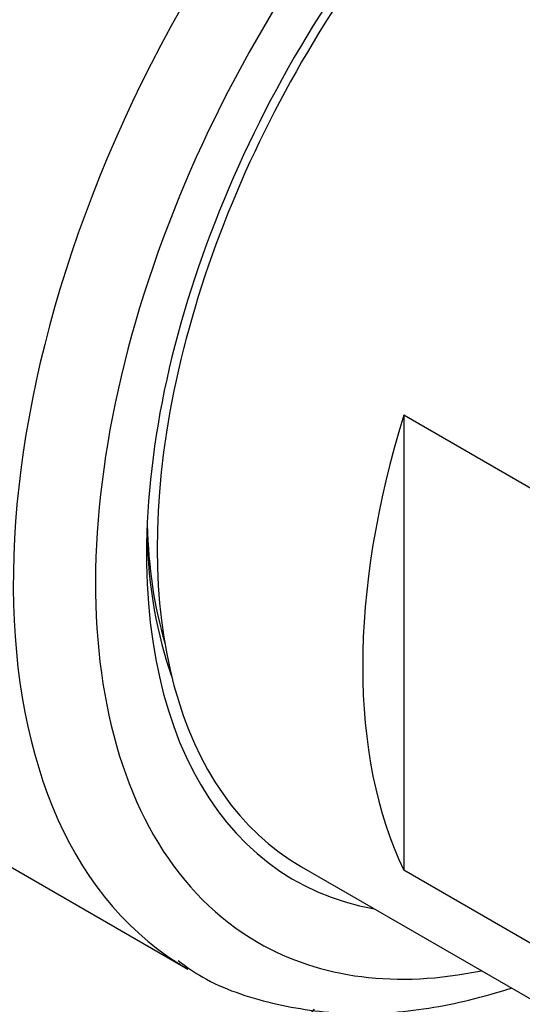
# Paper-space layout 'Layout1' of a CAD drawing. Units: millimetres. Extents: x 0 to 1052, y 0 to 1665.
# Drawn here: x 328 to 336, y 353 to 370 of the extents above; entities that cross this region are included whole.
import ezdxf
from ezdxf import colors
from ezdxf.entities.mleader import LeaderData, LeaderLine
from ezdxf.math import Vec2, Vec3

# ---------------------------------------------------------------- set-up
doc = ezdxf.new("R2010")
doc.units = ezdxf.units.MM
doc.layers.add('DV7_Défaut', color=7, linetype='Continuous')
doc.layers.add('Défaut', color=7, linetype='Continuous')

# ---------------------------------------------------------------- blocks, each defined once
blk = doc.blocks.new('_DOT')
at = {"color": 0}
blk.add_line((0, 0), (-1, 0), dxfattribs=at)
at = {"color": 0, "const_width": 0.333}
blk.add_lwpolyline([(-0.1665, 0, 1), (0.1665, 0, 1)], format="xyb", close=True, dxfattribs=at)
blk = doc.blocks.new('SE6')
at = {"layer": 'DV7_Défaut', "color": 7, "linetype": 'Continuous'}
for p, q in [((336.325, 362), (334.141, 363.262)), ((334.141, 363.262), (334.141, 355.43)), ((327.014, 355.699), (330.426, 353.729)), ((332.384, 355.486), (338.104, 352.183)), ((336.325, 354.169), (334.141, 355.43))]:
    blk.add_line(p, q, dxfattribs=at)
for centre, major_axis, start_param, end_param in [((334.264, 368.256), (-7.25, -12.557), 3.141593, 6.245884), ((331.915, 369.612), (-6.25, -10.825), 3.532344, 5.933618), ((337.676, 366.286), (7.25, 12.557), 0.002935, 3.118563), ((333.638, 368.618), (6.982, 12.093), 0.78756, 2.356194), ((338.384, 365.878), (-6.75, -11.691), 2.66571, 6.283185), ((338.384, 365.878), (6, 10.392), 0, 3.141593), ((338.384, 365.878), (6.129, 10.616), 0, 3.34732), ((341.919, 363.837), (-6, -10.392), 5.086649, 5.908925), ((337.676, 366.286), (5.625, 9.743), -3.892397, -3.648132), ((337.818, 366.205), (-5.729, -9.923), 5.532113, 5.826959), ((320.706, 356.413), (-13.257, 0), 0, 2.685328), ((338.384, 365.878), (-6.75, -11.691), 0, 0.475882), ((337.676, 366.286), (7.25, 12.557), 3.118563, 3.141593)]:
    blk.add_ellipse(centre, major_axis=major_axis, ratio=0.57735, start_param=start_param, end_param=end_param, dxfattribs=at)
blk.add_open_spline([(330.257, 353.874), (330.409, 353.765), (330.867, 353.442), (331.879, 353.104), (333.178, 352.919), (334.562, 353.013), (335.51, 353.246), (335.986, 353.402)], degree=3, knots=[0, 0, 0, 0, 0.090504, 0.316634, 0.542725, 0.772086, 1, 1, 1, 1], dxfattribs=at)

psp = doc.layouts.get("Layout1")

# ---------------------------------------------------------------- block references
at = {"layer": 'Défaut'}
psp.add_blockref('SE6', (0, 0), dxfattribs=at)

# ---------------------------------------------------------------- leaders
at = {"layer": 'Défaut', "color": 7, "linetype": 'Continuous'}
ml = psp.add_multileader_mtext('Standard', dxfattribs=at)
ml.set_content('{\\pxsm0.9;\\fSolid Edge ISO|b1||i0||c0|p34;\\W1.;21/06/2016\\P}', color=256)
ml.set_leader_properties()
ml.set_arrow_properties(name='DOT')
ml.build(insert=Vec2(0, 0))
ml.multileader.update_dxf_attribs({"leader_type": 0, "dogleg_length": 0, "arrow_head_size": 12})
ctx = ml.context
ctx.base_point, ctx.char_height, ctx.arrow_head_size, ctx.landing_gap_size = Vec3(943.822, 1658.185), 12, 12, 4.2
notes = []
notes.append((ctx, [(0, (0, 0, 0), (0, 0), (1, 0), 1, [])]))
ctx.mtext.insert = Vec3(948.022, 1664.305)
for ctx, leaders in notes:
    for number, flags, end, landing, length, lines in leaders:
        leader = LeaderData()
        leader.index, (leader.has_last_leader_line, leader.has_dogleg_vector, leader.attachment_direction) = number, flags
        leader.last_leader_point, leader.dogleg_vector, leader.dogleg_length = Vec3(end), Vec3(landing), length
        for number, points, colour, breaks in lines:
            line = LeaderLine()
            line.index, line.vertices, line.color, line.breaks = number, Vec3.list(points), colors.encode_raw_color(colour), breaks
            leader.lines.append(line)
        ctx.leaders.append(leader)

doc.saveas('drawing.dxf')
